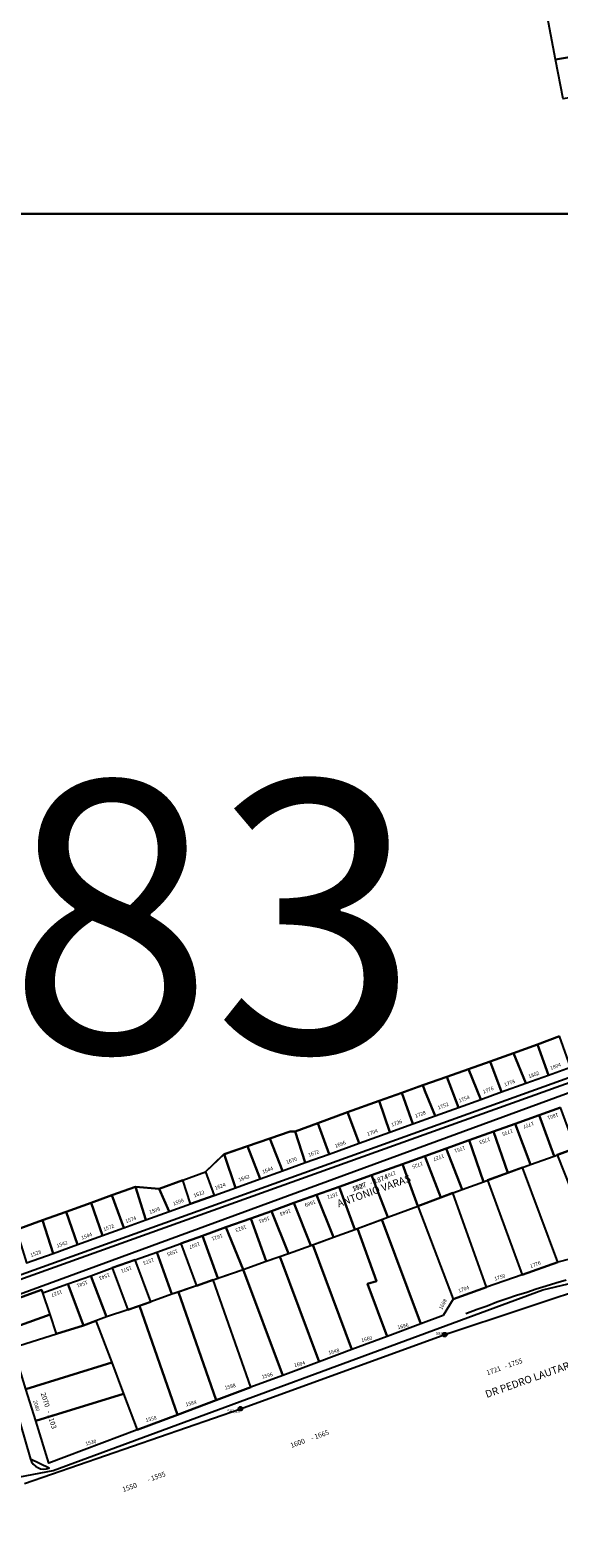
# Model space of a CAD drawing. Extents: x 346587 to 353930, y 6297400 to 6304834.
# Drawn here: x 350296 to 350511, y 6298063 to 6298674 of the extents above; entities that cross this region are included whole.
import ezdxf

# ---------------------------------------------------------------- set-up
doc = ezdxf.new("R2010")
doc.units = 0
doc.header["$MEASUREMENT"] = 0
doc.layers.get('0').update_dxf_attribs({"linetype": 'CONTINUOUS'})
for name, color, linetype in [('1010', 7, 'CONTINUOUS'), ('1400', 7, 'CONTINUOUS'), ('1500', 7, 'CONTINUOUS'), ('2000', 7, 'CONTINUOUS'), ('2510', 7, 'CONTINUOUS'), ('LIMITE_PREDIAL', 7, 'CONTINUOUS')]:
    doc.layers.add(name, color=color, linetype=linetype)

msp = doc.modelspace()

# ---------------------------------------------------------------- linework, layer by layer
at = {"color": 3}
for points in [[(349900, 6298600), (350800, 6298600), (350800, 6299200), (349900, 6299200), (349900, 6298600)], [(349900, 6298000), (350800, 6298000), (350800, 6298600), (349900, 6298600), (349900, 6298000)]]:
    msp.add_lwpolyline(points, dxfattribs=at)
at = {"color": 1}
msp.add_lwpolyline([(349187.57, 6297881.31), (349470.97, 6297952.18), (349602.24, 6297986.5), (349634.35, 6297862.63), (349771.71, 6297895.19), (349905.79, 6297925.94), (350072.69, 6297959.8), (350055.57, 6298042.49), (350253.65, 6298080.68), (350305.7, 6298090.58), (350504.25, 6298163.73), (350544.81, 6298173.4), (350595.44, 6298182.84), (350785.33, 6298211.01), (350873.94, 6298227.7), (350951.54, 6298241.53), (351273.41, 6298284.76), (351420.86, 6298305.02)], dxfattribs=at)
at = {"color": 10}
for points in [[(350272.19, 6298153.77), (350270.62, 6298160.28), (350545.44, 6298258.73)], [(350464.42, 6298145.6), (350527.98, 6298166.74)], [(350381.63, 6298115.58), (350464.42, 6298145.6)], [(350294.04, 6298085.22), (350381.63, 6298115.58)]]:
    msp.add_lwpolyline(points, dxfattribs=at)
at = {"layer": '1400', "color": 2}
for points in [[(350560.2, 6298671.06), (350509.41, 6298662.54), (350503.66, 6298692.59)], [(350294.94, 6298174.68), (350305.71, 6298178.56), (350315.51, 6298182.09), (350325.7, 6298185.76), (350334.29, 6298188.85), (350343.33, 6298192.1), (350352.73, 6298195.48), (350361.39, 6298198.6), (350370.97, 6298202.05), (350379.59, 6298205.15), (350389.65, 6298208.78), (350398.7, 6298212.03), (350407.83, 6298215.32), (350417.53, 6298218.81), (350429.79, 6298223.22), (350442.14, 6298227.67), (350451.5, 6298231.04), (350460.57, 6298234.3), (350469.98, 6298237.69), (350479.13, 6298240.98), (350487.48, 6298243.99), (350497.33, 6298247.53), (350506.47, 6298250.83), (350515.39, 6298254.03)], [(350284.21, 6298157.74), (350300.96, 6298163.72), (350301.54, 6298162.56), (350311.58, 6298166.15), (350320.96, 6298169.51), (350329.68, 6298172.63), (350338.95, 6298175.94), (350347.75, 6298179.09), (350357.44, 6298182.56), (350366.22, 6298185.7), (350375.75, 6298189.11), (350385.85, 6298192.72), (350394.16, 6298195.7), (350403.29, 6298198.97), (350412.44, 6298202.24), (350421.71, 6298205.56), (350434.79, 6298210.24), (350447.26, 6298214.7), (350456.41, 6298217.97), (350465.09, 6298221.08), (350474.4, 6298224.41), (350484.26, 6298227.94), (350493.04, 6298231.08), (350502.71, 6298234.54), (350511.39, 6298237.64)], [(350525.03, 6298178.8), (350510.35, 6298174.96), (350495.88, 6298169.86), (350481.37, 6298164.79), (350467.83, 6298159.93), (350463.81, 6298153.37), (350454.76, 6298149.98), (350441.07, 6298144.86), (350426.84, 6298139.54), (350413.57, 6298134.58), (350398.77, 6298129.04), (350385.88, 6298124.27), (350371.84, 6298119.01), (350356.05, 6298113.09), (350339.77, 6298106.99), (350303.94, 6298093.57), (350298.66, 6298110.64), (350294.67, 6298123.53)]]:
    msp.add_lwpolyline(points, dxfattribs=at)
at = {"layer": '1500'}
for centre in [(350464.41, 6298145.6), (350381.62, 6298115.58)]:
    msp.add_circle(centre, 0.759, dxfattribs=at)
at = {"layer": '2000', "color": 1}
for points in [[(350282.41, 6298166.35), (350548.96, 6298262.14), (350548.77, 6298258.65), (350551.02, 6298256.82), (350285.48, 6298159.41)], [(350472.98, 6298154.11), (350477.57, 6298155.87), (350481.66, 6298157.25), (350485.62, 6298158.89), (350489.58, 6298160.2), (350493.57, 6298161.58), (350497.68, 6298162.86), (350501.54, 6298164.15), (350505.6, 6298165.4), (350509.44, 6298166.61), (350513.7, 6298167.84)], [(350279.63, 6298153.18), (350296.5, 6298095.19)], [(350296.5, 6298095.19), (350296.96, 6298094.1), (350297.64, 6298093.13), (350298.49, 6298092.31), (350299.49, 6298091.69), (350300.6, 6298091.27), (350301.77, 6298091.1), (350302.95, 6298091.16), (350304.09, 6298091.45), (350296.5, 6298095.19)]]:
    msp.add_lwpolyline(points, dxfattribs=at)
at = {"layer": 'LIMITE_PREDIAL', "color": 4}
for points in [[(350512.47, 6298646.6), (350509.41, 6298662.54), (350503.66, 6298692.59)], [(350509.41, 6298662.54), (350560.2, 6298671.06), (350562.94, 6298654.93), (350567.53, 6298627.9), (350549.07, 6298624.64), (350543.78, 6298651.83), (350526.92, 6298649.02), (350512.47, 6298646.6), (350509.41, 6298662.54)], [(350450.26, 6298244.84), (350455.59, 6298246.71), (350465.27, 6298250.12), (350474.12, 6298253.24), (350482.91, 6298256.34), (350492.34, 6298259.67), (350502, 6298263.19), (350511.01, 6298266.64)], [(350511.01, 6298266.64), (350502, 6298263.19), (350506.47, 6298250.83), (350515.39, 6298254.03), (350511.01, 6298266.64)], [(350492.34, 6298259.67), (350482.91, 6298256.34), (350487.48, 6298243.99), (350497.33, 6298247.53), (350492.34, 6298259.67)], [(350502, 6298263.19), (350492.34, 6298259.67), (350497.33, 6298247.53), (350506.47, 6298250.83), (350502, 6298263.19)], [(350474.12, 6298253.24), (350465.27, 6298250.12), (350469.98, 6298237.69), (350479.13, 6298240.98), (350474.12, 6298253.24)], [(350482.91, 6298256.34), (350474.12, 6298253.24), (350479.13, 6298240.98), (350487.48, 6298243.99), (350482.91, 6298256.34)], [(350451.5, 6298231.04), (350460.57, 6298234.3), (350456.42, 6298244.49), (350455.59, 6298246.71), (350447.01, 6298243.69), (350451.5, 6298231.04)], [(350465.27, 6298250.12), (350455.59, 6298246.71), (350456.42, 6298244.49), (350460.57, 6298234.3), (350469.98, 6298237.69), (350465.27, 6298250.12)], [(350290.76, 6298188.1), (350301.36, 6298191.96), (350310.92, 6298195.4), (350321.1, 6298199.07), (350329.51, 6298202.1), (350339.04, 6298205.54), (350348.67, 6298204.76), (350358.28, 6298208.25), (350367.52, 6298211.65), (350374.81, 6298218.68), (350384.46, 6298222.01), (350393.49, 6298225.13), (350401.78, 6298228), (350403.75, 6298227.9), (350412.97, 6298231.3), (350424.99, 6298235.74), (350437.81, 6298240.45), (350447.01, 6298243.69), (350450.26, 6298244.84)], [(350437.81, 6298240.45), (350424.99, 6298235.74), (350429.79, 6298223.22), (350442.14, 6298227.67), (350437.81, 6298240.45)], [(350447.01, 6298243.69), (350437.81, 6298240.45), (350442.14, 6298227.67), (350451.5, 6298231.04), (350447.01, 6298243.69)], [(350424.99, 6298235.74), (350412.97, 6298231.3), (350417.53, 6298218.81), (350429.79, 6298223.22), (350424.99, 6298235.74)], [(350502.71, 6298234.54), (350493.04, 6298231.08), (350499.24, 6298214.54), (350508.8, 6298218.02), (350502.71, 6298234.54)], [(350511.39, 6298237.64), (350502.71, 6298234.54), (350508.8, 6298218.02), (350517.47, 6298221.18), (350511.39, 6298237.64)], [(350403.75, 6298227.9), (350401.78, 6298228), (350393.49, 6298225.13), (350398.7, 6298212.03), (350407.83, 6298215.32), (350403.75, 6298227.9)], [(350412.97, 6298231.3), (350403.75, 6298227.9), (350407.83, 6298215.32), (350417.53, 6298218.81), (350412.97, 6298231.3)], [(350493.04, 6298231.08), (350484.26, 6298227.94), (350490.08, 6298211.2), (350499.24, 6298214.54), (350493.04, 6298231.08)], [(350384.46, 6298222.01), (350375, 6298218.74), (350379.59, 6298205.15), (350389.65, 6298208.78), (350384.46, 6298222.01)], [(350393.49, 6298225.13), (350384.46, 6298222.01), (350389.65, 6298208.78), (350398.7, 6298212.03), (350393.49, 6298225.13)], [(350474.4, 6298224.41), (350465.09, 6298221.08), (350471.51, 6298204.42), (350480.17, 6298207.59), (350474.4, 6298224.41)], [(350484.26, 6298227.94), (350474.4, 6298224.41), (350480.17, 6298207.59), (350490.08, 6298211.2), (350484.26, 6298227.94)], [(350509.97, 6298218.45), (350525.76, 6298178.97), (350540.7, 6298182.38), (350536.07, 6298199.35), (350533.84, 6298212.97), (350531.64, 6298226.35), (350509.97, 6298218.45)], [(350375, 6298218.74), (350367.52, 6298211.65), (350370.97, 6298202.05), (350379.59, 6298205.15), (350375, 6298218.74)], [(350456.41, 6298217.97), (350447.26, 6298214.7), (350453.5, 6298197.74), (350462.83, 6298201.2), (350456.41, 6298217.97)], [(350465.09, 6298221.08), (350456.41, 6298217.97), (350462.83, 6298201.2), (350471.51, 6298204.42), (350465.09, 6298221.08)], [(350509.97, 6298218.45), (350525.76, 6298178.97), (350525.03, 6298178.8), (350510.35, 6298174.96), (350495.97, 6298213.35), (350499.24, 6298214.54), (350508.8, 6298218.02), (350509.97, 6298218.45)], [(350361.39, 6298198.6), (350358.28, 6298208.25), (350367.52, 6298211.65), (350370.97, 6298202.05), (350361.39, 6298198.6)], [(350434.79, 6298210.24), (350421.71, 6298205.56), (350427.98, 6298188.28), (350441.32, 6298193.23), (350434.79, 6298210.24)], [(350447.26, 6298214.7), (350434.79, 6298210.24), (350441.32, 6298193.23), (350453.5, 6298197.74), (350447.26, 6298214.7)], [(350510.35, 6298174.96), (350495.97, 6298213.35), (350490.08, 6298211.2), (350481.79, 6298208.18), (350495.88, 6298169.86), (350510.35, 6298174.96)], [(350339.04, 6298205.54), (350329.51, 6298202.1), (350334.29, 6298188.85), (350343.33, 6298192.1), (350339.04, 6298205.54)], [(350339.04, 6298205.54), (350343.33, 6298192.1), (350352.73, 6298195.48), (350348.67, 6298204.76), (350339.04, 6298205.54)], [(350358.28, 6298208.25), (350348.67, 6298204.76), (350352.73, 6298195.48), (350361.39, 6298198.6), (350358.28, 6298208.25)], [(350421.71, 6298205.56), (350412.44, 6298202.24), (350419.29, 6298185.06), (350427.98, 6298188.28), (350421.71, 6298205.56)], [(350481.37, 6298164.79), (350467.76, 6298203.03), (350471.51, 6298204.42), (350480.17, 6298207.59), (350481.79, 6298208.18), (350495.88, 6298169.86), (350481.37, 6298164.79)], [(350321.1, 6298199.07), (350310.92, 6298195.4), (350315.51, 6298182.09), (350325.7, 6298185.76), (350321.1, 6298199.07)], [(350329.51, 6298202.1), (350321.1, 6298199.07), (350325.7, 6298185.76), (350334.29, 6298188.85), (350329.51, 6298202.1)], [(350403.29, 6298198.97), (350394.16, 6298195.7), (350401.16, 6298178.54), (350410.1, 6298181.68), (350403.29, 6298198.97)], [(350412.44, 6298202.24), (350403.29, 6298198.97), (350410.1, 6298181.68), (350419.29, 6298185.06), (350412.44, 6298202.24)], [(350454.76, 6298149.98), (350438.91, 6298192.34), (350441.32, 6298193.23), (350453.5, 6298197.74), (350467.83, 6298159.93), (350463.81, 6298153.37), (350454.76, 6298149.98)], [(350467.76, 6298203.03), (350462.83, 6298201.2), (350453.5, 6298197.74), (350467.83, 6298159.93), (350481.37, 6298164.79), (350467.76, 6298203.03)], [(350301.36, 6298191.96), (350290.76, 6298188.1), (350292.7, 6298181.79), (350294.94, 6298174.68), (350305.71, 6298178.56), (350301.36, 6298191.96)], [(350310.92, 6298195.4), (350301.36, 6298191.96), (350305.71, 6298178.56), (350315.51, 6298182.09), (350310.92, 6298195.4)], [(350385.85, 6298192.72), (350375.75, 6298189.11), (350382.68, 6298172.05), (350392.02, 6298175.34), (350385.85, 6298192.72)], [(350394.16, 6298195.7), (350385.85, 6298192.72), (350392.02, 6298175.34), (350401.16, 6298178.54), (350394.16, 6298195.7)], [(350441.07, 6298144.86), (350433.09, 6298166.18), (350436.81, 6298167.26), (350429.04, 6298188.68), (350438.91, 6298192.34), (350454.76, 6298149.98), (350441.07, 6298144.86)], [(350366.22, 6298185.7), (350357.44, 6298182.56), (350363.87, 6298165.45), (350372.46, 6298168.46), (350366.22, 6298185.7)], [(350375.75, 6298189.11), (350366.22, 6298185.7), (350372.46, 6298168.46), (350382.68, 6298172.05), (350375.75, 6298189.11)], [(350426.84, 6298139.54), (350410.96, 6298181.99), (350419.29, 6298185.06), (350427.98, 6298188.28), (350429.04, 6298188.68), (350436.81, 6298167.26), (350433.09, 6298166.18), (350441.07, 6298144.86), (350426.84, 6298139.54)], [(350357.44, 6298182.56), (350363.87, 6298165.45), (350353.86, 6298161.95), (350347.75, 6298179.09), (350357.44, 6298182.56)], [(350413.57, 6298134.58), (350397.59, 6298177.29), (350401.16, 6298178.54), (350410.1, 6298181.68), (350410.96, 6298181.99), (350426.84, 6298139.54), (350413.57, 6298134.58)], [(350338.95, 6298175.94), (350329.68, 6298172.63), (350335.97, 6298155.71), (350345.27, 6298158.95), (350338.95, 6298175.94)], [(350347.75, 6298179.09), (350353.86, 6298161.95), (350345.27, 6298158.95), (350338.95, 6298175.94), (350347.75, 6298179.09)], [(350398.77, 6298129.04), (350382.68, 6298172.05), (350392.02, 6298175.34), (350397.59, 6298177.29), (350413.57, 6298134.58), (350398.77, 6298129.04)], [(350317.98, 6298149.26), (350311.58, 6298166.15), (350320.96, 6298169.51), (350327.29, 6298152.79), (350322.99, 6298151.16), (350317.98, 6298149.26)], [(350327.29, 6298152.79), (350320.96, 6298169.51), (350329.68, 6298172.63), (350335.97, 6298155.71), (350327.29, 6298152.79)], [(350356.51, 6298162.87), (350371.84, 6298119.01), (350385.88, 6298124.27), (350370.59, 6298167.81), (350363.87, 6298165.45), (350356.51, 6298162.87)], [(350385.88, 6298124.27), (350370.59, 6298167.81), (350382.68, 6298172.05), (350398.77, 6298129.04), (350385.88, 6298124.27)], [(350284.21, 6298157.74), (350287.21, 6298147.62), (350304.43, 6298153.76), (350301.54, 6298162.56), (350300.96, 6298163.72), (350284.21, 6298157.74)], [(350317.98, 6298149.26), (350307.02, 6298145.87), (350304.43, 6298153.76), (350301.54, 6298162.56), (350311.58, 6298166.15), (350317.98, 6298149.26)], [(350340.63, 6298157.34), (350356.05, 6298113.09), (350371.84, 6298119.01), (350356.51, 6298162.87), (350353.86, 6298161.95), (350345.27, 6298158.95), (350340.63, 6298157.34)], [(350327.29, 6298152.79), (350322.99, 6298151.16), (350329.44, 6298134.3), (350334.27, 6298121.67), (350339.77, 6298106.99), (350356.05, 6298113.09), (350340.63, 6298157.34), (350335.97, 6298155.71), (350327.29, 6298152.79)], [(350287.21, 6298147.62), (350289.44, 6298140.43), (350307.02, 6298145.87), (350304.43, 6298153.76), (350287.21, 6298147.62)], [(350289.44, 6298140.43), (350307.02, 6298145.87), (350317.98, 6298149.26), (350322.99, 6298151.16), (350329.44, 6298134.3), (350294.67, 6298123.53), (350289.44, 6298140.43)], [(350294.67, 6298123.53), (350329.44, 6298134.3), (350334.27, 6298121.67), (350298.66, 6298110.64), (350294.67, 6298123.53)], [(350303.94, 6298093.57), (350298.66, 6298110.64), (350334.27, 6298121.67), (350339.77, 6298106.99), (350303.94, 6298093.57)]]:
    msp.add_lwpolyline(points, dxfattribs=at)

# ---------------------------------------------------------------- texts
at = {"color": 3}
msp.add_text('983', height=110, dxfattribs=at).set_placement((350204.04, 6298260))
at = {"color": 10}
for s, rotation, p in [('ANTONIO VARAS', 19.70975, (350421.42, 6298197.18)), ('DR PEDRO LAUTARO FERRER', 19.48056, (350481.5, 6298119.9))]:
    msp.add_text(s, height=3, rotation=rotation, dxfattribs=at).set_placement(p)
at = {"color": 1}
for s, p in [('583,20', (350460.84, 6298145.47)), ('582,20', (350376.32, 6298113.98))]:
    msp.add_text(s, height=1.25, dxfattribs=at).set_placement(p)
at = {"layer": '1010', "color": 10}
for s, rotation, p in [(' - 1874', 19.70975, (350433.93, 6298205.94)), ('1527', 19.70975, (350427.27, 6298203.55)), ('1721', 19.48056, (350481.74, 6298129.12)), (' - 1755', 19.48056, (350488.41, 6298131.48)), ('2070', 287.6821, (350300.62, 6298121.78)), (' - 2103', 287.6821, (350302.76, 6298115.03)), (' - 1665', 19.88163, (350410.02, 6298102.43)), (' 1600', 19.88163, (350401.73, 6298099.44)), (' - 1595', 19.19409, (350343.68, 6298085.59)), ('1550', 19.19409, (350334.16, 6298081.79))]:
    msp.add_text(s, height=2, rotation=rotation, dxfattribs=at).set_placement(p)
at = {"layer": '2510', "color": 4}
for s, rotation, p in [('1804', 20.85566, (350507.49, 6298252.88)), ('1778', 20.68378, (350488.85, 6298246.16)), ('1802', 19.42327, (350498.65, 6298249.53)), ('1754', 20.97026, (350470.44, 6298239.65)), ('1776', 21.19944, (350480.21, 6298243.25)), ('1728', 20.16811, (350452.69, 6298233.49)), ('1752', 20.3973, (350461.91, 6298236.83)), ('1801', 199.33201, (350510.18, 6298235.6)), ('1704', 19.82434, (350433.21, 6298226.15)), ('1726', 20.05352, (350443.04, 6298229.91)), ('1775', 199.33201, (350491.77, 6298229.04)), ('1777', 199.33201, (350500.29, 6298232.03)), ('1696', 20.45459, (350420.21, 6298221.31)), ('1751', 199.73308, (350472.45, 6298222.22)), ('1753', 199.73308, (350482.55, 6298225.6)), ('1670', 20.45459, (350400.49, 6298214.68)), ('1672', 20.22541, (350409.43, 6298217.66)), ('1727', 199.73308, (350463.92, 6298218.8)), ('1642', 19.93893, (350381.16, 6298207.61)), ('1644', 20.3973, (350390.77, 6298210.82)), ('1703', 199.73308, (350444.32, 6298211.99)), ('1725', 199.73308, (350455.29, 6298215.76)), ('1622', 19.88163, (350362.91, 6298201.2)), ('1624', 20.68378, (350371.53, 6298204.27)), ('1695', 199.73308, (350431.51, 6298207.18)), ('1598', 20.16811, (350354.55, 6298197.9)), ('1669', 199.73308, (350411.78, 6298200.21)), ('1671', 199.73308, (350420.84, 6298203.38)), ('1574', 20.3973, (350335.28, 6298190.71)), ('1596', 20.45459, (350344.94, 6298194.44)), ('1641', 199.73308, (350393.13, 6298193.57)), ('1643', 199.73308, (350401.71, 6298196.61)), ('1544', 20.16811, (350317.37, 6298184.09)), ('1572', 20.91296, (350326.33, 6298187.48)), ('1621', 199.73308, (350374.09, 6298186.58)), ('1623', 199.73308, (350383.72, 6298190.03)), ('1528', 20.45459, (350296.74, 6298177.05)), ('1542', 19.42327, (350307.39, 6298180.84)), ('1595', 199.73308, (350355.88, 6298180.28)), ('1597', 199.73308, (350364.9, 6298183.28)), ('1571', 199.73308, (350337.27, 6298173.48)), ('1573', 199.73308, (350346.24, 6298176.77)), ('1776', 19.36597, (350499.29, 6298172.59)), ('1541', 199.73308, (350319.37, 6298167.6)), ('1543', 199.73308, (350328.36, 6298170.61)), ('1750', 18.16276, (350484.85, 6298167.47)), ('1527', 199.73308, (350309.05, 6298163.81)), ('1704', 19.25138, (350470.21, 6298162.64)), ('1698', 62.85347, (350463.33, 6298155.59)), ('1696', 14.09476, (350445.49, 6298147.76)), ('1660', 14.09476, (350430.8, 6298142.54)), ('1648', 14.09476, (350417.46, 6298137.51)), ('1596', 14.09476, (350390.45, 6298127.74)), ('1604', 14.09476, (350403.57, 6298132.39)), ('1588', 14.09476, (350375.43, 6298123.3)), ('2080', 284.76002, (350297.63, 6298118.78)), ('1584', 14.09476, (350359.58, 6298116.49)), ('1558', 14.09476, (350343.36, 6298110.17)), ('1530', 14.09476, (350318.96, 6298100.62))]:
    msp.add_text(s, height=1.5, rotation=rotation, dxfattribs=at).set_placement(p)

doc.saveas('drawing.dxf')
